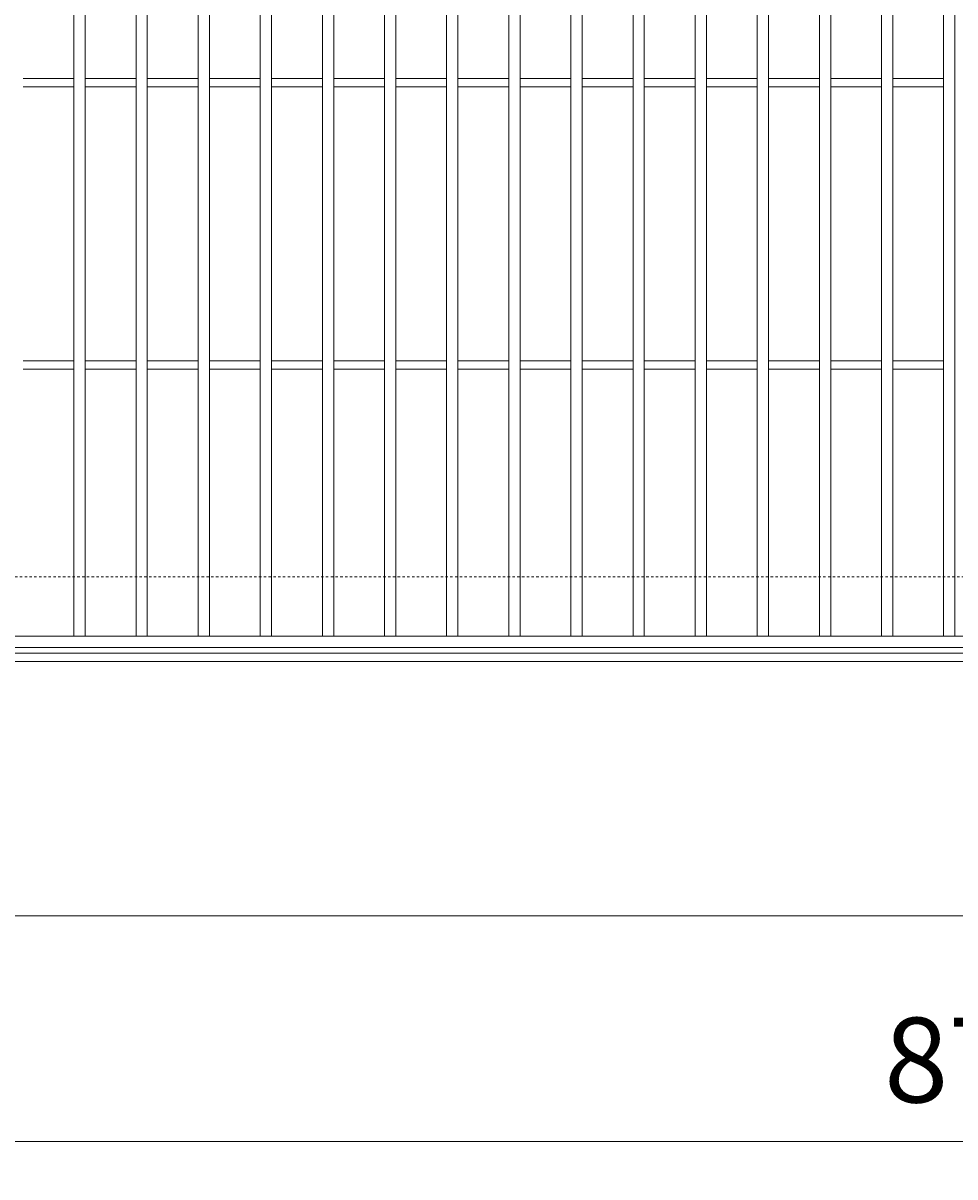
# Model space of a CAD drawing. Units: millimetres. Extents: x 7476 to 8779, y 2845 to 4473.
# Drawn here: x 7790 to 8120, y 3656 to 4064 of the extents above; entities that cross this region are included whole.
import ezdxf

# ---------------------------------------------------------------- set-up
doc = ezdxf.new("R2010")
doc.units = ezdxf.units.MM
doc.linetypes.add('点線（標準）', pattern=[1.693333, 0.846667, -0.846667])
doc.layers.get('0').update_dxf_attribs({"lineweight": 9})
doc.layers.get('Defpoints').update_dxf_attribs({"lineweight": 9})
for name, color, linetype, lineweight in [('グレーチング', 3, 'Continuous', 9), ('ピット', 2, 'Continuous', 9), ('受枠', 2, 'Continuous', 9), ('寸法', 7, 'Continuous', 9)]:
    doc.layers.add(name, color=color, linetype=linetype, lineweight=lineweight)
doc.styles.add('(K)MSゴシック', font='MS Gothic.ttf')
doc.dimstyles.new('KAD-1', dxfattribs={"dimtxt": 3, "dimasz": 4, "dimexe": 1, "dimexo": 2, "dimgap": 1, "dimtad": 1, "dimdec": 1, "dimdsep": 46, "dimtxsty": '(K)MSゴシック', "dimblk": 'DOTSMALL', "dimcen": 0, "dimclrd": 7, "dimclre": 256, "dimclrt": 2, "dimadec": 0, "dimazin": 0, "dimtfac": 1, "dimtdec": 1, "dimtmove": 0, "dimatfit": 3, "dimldrblk": 'DOTSMALL', "dimfxl": 1, "dimtfill": 1, "dimlwd": 9, "dimlwe": -1, "dimarcsym": 0})

# ---------------------------------------------------------------- blocks, each defined once
blk = doc.blocks.new('_DotSmall')
at = {"color": 0, "linetype": 'ByBlock', "const_width": 0.5}
blk.add_lwpolyline([(-0.0625, 0, 1), (0.0625, 0, 1)], format="xyb", close=True, dxfattribs=at)
blk = doc.blocks.new('*D39')
at = {"layer": 'Defpoints', "color": 0, "transparency": 16777216}
for p in [(7728.6, 3838.27), (8628.6, 3838.27), (8628.6, 3748.27)]:
    blk.add_point(p, dxfattribs=at)
at = {"layer": '寸法', "transparency": 16777216}
for p, q in [((7728.6, 3818.27), (7728.6, 3738.27)), ((8628.6, 3818.27), (8628.6, 3738.27))]:
    blk.add_line(p, q, dxfattribs=at)
at = {"layer": '寸法', "color": 7, "lineweight": 9, "transparency": 16777216}
blk.add_line((7728.6, 3748.27), (8628.6, 3748.27), dxfattribs=at)
at = {"layer": '寸法', "color": 7, "lineweight": 9, "transparency": 16777216, "xscale": 40, "yscale": 40, "zscale": 40, "rotation": 180}
blk.add_blockref('_DotSmall', (7728.6, 3748.27), dxfattribs=at)
at = {"layer": '寸法', "color": 7, "lineweight": 9, "transparency": 16777216, "xscale": 40, "yscale": 40, "zscale": 40}
blk.add_blockref('_DotSmall', (8628.6, 3748.27), dxfattribs=at)
at = {"layer": '寸法', "color": 2, "lineweight": 9, "transparency": 16777216, "insert": (8178.6, 3773.27), "char_height": 30, "attachment_point": 5, "style": '(K)MSゴシック', "bg_fill": 3, "box_fill_scale": 1.1, "bg_fill_color": 256, "bg_fill_true_color": 13158600, "bg_fill_transparency": 0}
blk.add_mtext('900', dxfattribs=at)
blk = doc.blocks.new('*D40')
at = {"layer": 'Defpoints', "color": 0, "transparency": 16777216}
for p in [(7691.1, 3838.27), (8566.1, 3748.28), (7691.1, 3668.27)]:
    blk.add_point(p, dxfattribs=at)
at = {"layer": '寸法', "transparency": 16777216}
for p, q in [((7691.1, 3818.27), (7691.1, 3658.27)), ((8566.1, 3728.28), (8566.1, 3658.27))]:
    blk.add_line(p, q, dxfattribs=at)
at = {"layer": '寸法', "color": 7, "lineweight": 9, "transparency": 16777216}
blk.add_line((8566.1, 3668.27), (7691.1, 3668.27), dxfattribs=at)
at = {"layer": '寸法', "color": 7, "lineweight": 9, "transparency": 16777216, "xscale": 40, "yscale": 40, "zscale": 40, "rotation": 180}
blk.add_blockref('_DotSmall', (7691.1, 3668.27), dxfattribs=at)
at = {"layer": '寸法', "color": 7, "lineweight": 9, "transparency": 16777216, "xscale": 40, "yscale": 40, "zscale": 40}
blk.add_blockref('_DotSmall', (8566.1, 3668.27), dxfattribs=at)
at = {"layer": '寸法', "color": 2, "lineweight": 9, "transparency": 16777216, "insert": (8128.6, 3693.27), "char_height": 30, "attachment_point": 5, "style": '(K)MSゴシック', "bg_fill": 3, "box_fill_scale": 1.1, "bg_fill_color": 256, "bg_fill_true_color": 13158600, "bg_fill_transparency": 0}
blk.add_mtext('875', dxfattribs=at)

msp = doc.modelspace()

# ---------------------------------------------------------------- linework, layer by layer
at = {"layer": 'グレーチング', "lineweight": 9}
for p, q in [((7807.598, 3847.271), (7807.598, 4239.271)), ((7811.598, 3847.271), (7811.598, 4239.271)), ((7829.598, 3847.271), (7829.598, 4239.271)), ((7833.598, 3847.271), (7833.598, 4239.271)), ((7851.598, 3847.271), (7851.598, 4239.271)), ((7855.598, 3847.271), (7855.598, 4239.271)), ((7873.598, 3847.271), (7873.598, 4239.271)), ((7877.598, 3847.271), (7877.598, 4239.271)), ((7895.598, 3847.271), (7895.598, 4239.271)), ((7899.598, 3847.271), (7899.598, 4239.271)), ((7917.598, 3847.271), (7917.598, 4239.271)), ((7921.598, 3847.271), (7921.598, 4239.271)), ((7939.598, 3847.271), (7939.598, 4239.271)), ((7943.598, 3847.271), (7943.598, 4239.271)), ((7961.598, 3847.271), (7961.598, 4239.271)), ((7965.598, 3847.271), (7965.598, 4239.271)), ((7983.598, 3847.271), (7983.598, 4239.271)), ((7987.598, 3847.271), (7987.598, 4239.271)), ((8005.598, 3847.271), (8005.598, 4239.271)), ((8009.598, 3847.271), (8009.598, 4239.271)), ((8027.598, 3847.271), (8027.598, 4239.271)), ((8031.598, 3847.271), (8031.598, 4239.271)), ((8049.598, 3847.271), (8049.598, 4239.271)), ((8053.598, 3847.271), (8053.598, 4239.271)), ((8071.598, 3847.271), (8071.598, 4239.271)), ((8075.598, 3847.271), (8075.598, 4239.271)), ((8093.598, 3847.271), (8093.598, 4239.271)), ((8097.598, 3847.271), (8097.598, 4239.271)), ((8115.598, 3847.271), (8115.598, 4239.271)), ((8119.598, 3847.271), (8119.598, 4239.271)), ((7789.598, 4044.771), (7807.598, 4044.771)), ((7789.598, 4041.771), (7807.598, 4041.771)), ((7811.598, 4044.771), (7829.598, 4044.771)), ((7811.598, 4041.771), (7829.598, 4041.771)), ((7833.598, 4044.771), (7851.598, 4044.771)), ((7833.598, 4041.771), (7851.598, 4041.771)), ((7855.598, 4044.771), (7873.598, 4044.771)), ((7855.598, 4041.771), (7873.598, 4041.771)), ((7877.598, 4044.771), (7895.598, 4044.771)), ((7877.598, 4041.771), (7895.598, 4041.771)), ((7899.598, 4044.771), (7917.598, 4044.771)), ((7899.598, 4041.771), (7917.598, 4041.771)), ((7921.598, 4044.771), (7939.598, 4044.771)), ((7921.598, 4041.771), (7939.598, 4041.771)), ((7943.598, 4044.771), (7961.598, 4044.771)), ((7943.598, 4041.771), (7961.598, 4041.771)), ((7965.598, 4044.771), (7983.598, 4044.771)), ((7965.598, 4041.771), (7983.598, 4041.771)), ((7987.598, 4044.771), (8005.598, 4044.771)), ((7987.598, 4041.771), (8005.598, 4041.771)), ((8009.598, 4044.771), (8027.598, 4044.771)), ((8009.598, 4041.771), (8027.598, 4041.771)), ((8031.598, 4044.771), (8049.598, 4044.771)), ((8031.598, 4041.771), (8049.598, 4041.771)), ((8053.598, 4044.771), (8071.598, 4044.771)), ((8053.598, 4041.771), (8071.598, 4041.771)), ((8075.598, 4044.771), (8093.598, 4044.771)), ((8075.598, 4041.771), (8093.598, 4041.771)), ((8097.598, 4044.771), (8115.598, 4044.771)), ((8097.598, 4041.771), (8115.598, 4041.771)), ((7789.598, 3944.771), (7807.598, 3944.771)), ((7811.598, 3944.771), (7829.598, 3944.771)), ((7833.598, 3944.771), (7851.598, 3944.771)), ((7855.598, 3944.771), (7873.598, 3944.771)), ((7877.598, 3944.771), (7895.598, 3944.771)), ((7899.598, 3944.771), (7917.598, 3944.771)), ((7921.598, 3944.771), (7939.598, 3944.771)), ((7943.598, 3944.771), (7961.598, 3944.771)), ((7965.598, 3944.771), (7983.598, 3944.771)), ((7987.598, 3944.771), (8005.598, 3944.771)), ((8009.598, 3944.771), (8027.598, 3944.771)), ((8031.598, 3944.771), (8049.598, 3944.771)), ((8053.598, 3944.771), (8071.598, 3944.771)), ((8075.598, 3944.771), (8093.598, 3944.771)), ((8097.598, 3944.771), (8115.598, 3944.771)), ((7789.598, 3941.771), (7807.598, 3941.771)), ((7811.598, 3941.771), (7829.598, 3941.771)), ((7833.598, 3941.771), (7851.598, 3941.771)), ((7855.598, 3941.771), (7873.598, 3941.771)), ((7877.598, 3941.771), (7895.598, 3941.771)), ((7899.598, 3941.771), (7917.598, 3941.771)), ((7921.598, 3941.771), (7939.598, 3941.771)), ((7943.598, 3941.771), (7961.598, 3941.771)), ((7965.598, 3941.771), (7983.598, 3941.771)), ((7987.598, 3941.771), (8005.598, 3941.771)), ((8009.598, 3941.771), (8027.598, 3941.771)), ((8031.598, 3941.771), (8049.598, 3941.771)), ((8053.598, 3941.771), (8071.598, 3941.771)), ((8075.598, 3941.771), (8093.598, 3941.771)), ((8097.598, 3941.771), (8115.598, 3941.771)), ((8625.598, 3847.271), (7631.598, 3847.271)), ((8625.598, 3843.271), (7631.598, 3843.271))]:
    msp.add_line(p, q, dxfattribs=at)
at = {"layer": 'ピット', "linetype": '点線（標準）', "lineweight": 9}
msp.add_line((7478.598, 3868.271), (8778.598, 3868.271), dxfattribs=at)
at = {"layer": '受枠', "lineweight": 9}
for p, q in [((7478.598, 3841.271), (8778.598, 3841.271)), ((7478.598, 3838.271), (8778.598, 3838.271))]:
    msp.add_line(p, q, dxfattribs=at)

# ---------------------------------------------------------------- next in the draw order: dimensions: what is measured, and where the dimension line sits
at = {"layer": '寸法', "lineweight": 9}
dim = msp.add_linear_dim(base=(8628.598, 3748.271), p1=(7728.598, 3838.271), p2=(8628.598, 3838.271), dimstyle='KAD-1', dxfattribs=at)
dim.commit()
dim.dimension.update_dxf_attribs({"geometry": '*D39', "text_midpoint": (8178.598, 3773.271)})

# ---------------------------------------------------------------- next in the draw order: dimensions: what is measured, and where the dimension line sits
dim = msp.add_linear_dim(base=(7691.098, 3668.271), p1=(8566.098, 3748.275), p2=(7691.098, 3838.271), dimstyle='KAD-1', override={"dimdec": 2}, dxfattribs=at)
dim.commit()
dim.dimension.update_dxf_attribs({"geometry": '*D40', "text_midpoint": (8128.598, 3693.271)})

doc.saveas('drawing.dxf')
